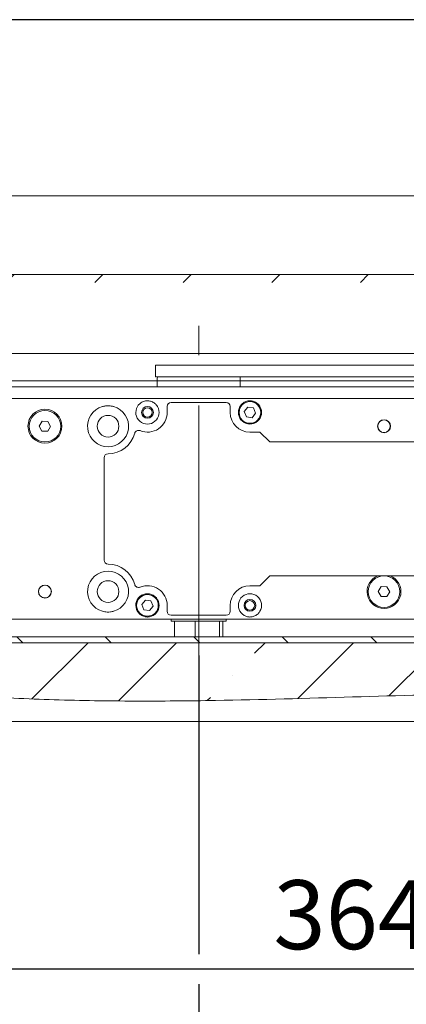
# Model space of a CAD drawing. Units: millimetres. Extents: x 10 to 410, y 10 to 303.
# Drawn here: x 68 to 87, y 237 to 287 of the extents above; entities that cross this region are included whole.
import ezdxf

# ---------------------------------------------------------------- set-up
doc = ezdxf.new("R2010")
doc.units = ezdxf.units.MM
doc.linetypes.add('CENTERX2', pattern=[20.32, 12.7, -2.54, 2.54, -2.54])
doc.layers.add('FORMAT', color=7, linetype='Continuous')
doc.styles.add('SLDTEXTSTYLE1', font='TXT', dxfattribs={"width": 0.605})
doc.dimstyles.new('SLDDIMSTYLE0', dxfattribs={"dimtxt": 3.5, "dimasz": 2, "dimexe": 0, "dimexo": 0.0625, "dimgap": 0.875, "dimtad": 1, "dimdec": 1, "dimlfac": 5, "dimrnd": 1e-09, "dimzin": 12, "dimdsep": 46, "dimtxsty": 'SLDTEXTSTYLE1', "dimsah": 1, "dimcen": 0.09, "dimadec": 0, "dimazin": 3, "dimtfac": 1, "dimtdec": 1, "dimtofl": 0, "dimtmove": 0, "dimatfit": 3, "dimfxl": 0, "dimfrac": 2, "dimtolj": 1, "dimtzin": 12, "dimarcsym": 0})

# ---------------------------------------------------------------- blocks, each defined once
blk = doc.blocks.new('_D')
at = {"layer": 'FORMAT', "color": 7}
for p, q in [((76.869, 254.714), (76.869, 239.545)), ((76.869, 238.021), (76.869, 226.472)), ((76.869, 224.948), (76.869, 214.244)), ((76.869, 215.244), (26.869, 215.244))]:
    blk.add_line(p, q, dxfattribs=at)
for points in [[(26.869, 215.244), (28.869, 214.863), (28.869, 215.625)], [(76.869, 215.244), (74.869, 215.625), (74.869, 214.863)]]:
    blk.add_solid(points, dxfattribs=at)
at = {"layer": 'FORMAT', "color": 7, "insert": (50.81, 219.755), "char_height": 3.5, "attachment_point": 1, "style": 'SLDTEXTSTYLE1'}
blk.add_mtext('250', dxfattribs=at)
blk = doc.blocks.new('_D_1')
at = {"layer": 'FORMAT', "color": 7}
for p, q in [((156.865, 266.654), (156.865, 214.244)), ((76.869, 254.714), (76.869, 239.545)), ((76.869, 238.021), (76.869, 226.472)), ((76.869, 224.948), (76.869, 214.244)), ((76.869, 215.244), (156.865, 215.244))]:
    blk.add_line(p, q, dxfattribs=at)
for points in [[(76.869, 215.244), (78.869, 214.863), (78.869, 215.625)], [(156.865, 215.244), (154.865, 215.625), (154.865, 214.863)]]:
    blk.add_solid(points, dxfattribs=at)
at = {"layer": 'FORMAT', "color": 7, "insert": (112.856, 219.755), "char_height": 3.5, "attachment_point": 1, "style": 'SLDTEXTSTYLE1'}
blk.add_mtext('400', dxfattribs=at)
blk = doc.blocks.new('_D_2')
at = {"layer": 'FORMAT', "color": 7}
for p, q in [((121.069, 264.312), (121.069, 237.783)), ((48.269, 263.234), (48.269, 237.783)), ((121.069, 238.783), (48.269, 238.783))]:
    blk.add_line(p, q, dxfattribs=at)
for points in [[(48.269, 238.783), (50.269, 238.402), (50.269, 239.164)], [(121.069, 238.783), (119.069, 239.164), (119.069, 238.402)]]:
    blk.add_solid(points, dxfattribs=at)
at = {"layer": 'FORMAT', "color": 7, "insert": (80.658, 243.295), "char_height": 3.5, "attachment_point": 1, "style": 'SLDTEXTSTYLE1'}
blk.add_mtext('364', dxfattribs=at)
blk = doc.blocks.new('_D_5')
at = {"layer": 'FORMAT', "color": 7}
for p, q in [((50.269, 267.454), (50.269, 239.545)), ((119.069, 267.454), (119.069, 239.545)), ((50.269, 238.021), (50.269, 224.71)), ((119.069, 238.021), (119.069, 224.71)), ((50.269, 225.71), (119.069, 225.71))]:
    blk.add_line(p, q, dxfattribs=at)
for points in [[(50.269, 225.71), (52.269, 225.329), (52.269, 226.091)], [(119.069, 225.71), (117.069, 226.091), (117.069, 225.329)]]:
    blk.add_solid(points, dxfattribs=at)
at = {"layer": 'FORMAT', "color": 7, "insert": (80.658, 230.221), "char_height": 3.5, "attachment_point": 1, "style": 'SLDTEXTSTYLE1'}
blk.add_mtext('344', dxfattribs=at)

msp = doc.modelspace()

# ---------------------------------------------------------------- hatches: boundary and pattern name
at = {"linetype": 'Continuous', "lineweight": 18}
h = msp.add_hatch(dxfattribs=at)
h.set_pattern_fill('ANSI31', angle=3e-322, style=0)
h.paths.add_polyline_path([(166.468, 274.054), (47.27, 274.054), (47.27, 273.654), (166.468, 273.654)], flags=0)
h = msp.add_hatch(dxfattribs=at)
h.set_pattern_fill('ANSI31', angle=90, style=0)
edge = h.paths.add_edge_path(flags=0)
edge.add_line((51.875, 255.354), (156.33, 255.354))
edge.add_spline(control_points=[(156.33, 255.354), (156.419, 255.452), (156.507, 255.552), (156.595, 255.654)], knot_values=[0.448542, 0.448542, 0.448542, 0.448542, 0.450044, 0.450044, 0.450044, 0.450044], weights=[1, 1, 1, 1], degree=3, periodic=0)
edge.add_line((156.595, 255.654), (51.329, 255.654))
edge.add_spline(control_points=[(51.329, 255.654), (51.509, 255.55), (51.691, 255.45), (51.875, 255.354)], knot_values=[0.090211, 0.090211, 0.090211, 0.090211, 0.092308, 0.092308, 0.092308, 0.092308], weights=[1, 1, 1, 1], degree=3, periodic=0)
h = msp.add_hatch(dxfattribs=at)
h.set_pattern_fill('ANSI35', angle=3e-322, style=0)
edge = h.paths.add_edge_path(flags=0)
edge.add_spline(control_points=[(51.875, 255.354), (51.914, 255.334), (54.251, 254.132), (67.702, 251.58), (89.073, 253.235), (115.532, 252.441), (135.022, 254.186), (150.959, 250.794), (155.41, 254.343), (156.33, 255.354)], knot_values=[0.092308, 0.092308, 0.092308, 0.092308, 0.09275, 0.11887, 0.226838, 0.309574, 0.38123, 0.433086, 0.448542, 0.448542, 0.448542, 0.448542], weights=[1, 1, 1, 1, 1, 1, 1, 1, 1, 1], degree=3, periodic=0)
edge.add_line((156.33, 255.354), (51.875, 255.354))

# ---------------------------------------------------------------- linework, layer by layer
at = {"color": 7, "linetype": 'Continuous', "lineweight": 18}
for p, q in [((22.069, 278.054), (214.069, 278.054)), ((26.069, 274.054), (210.069, 274.054)), ((41.784, 270.054), (165.404, 270.054)), ((74.669, 269.454), (74.669, 268.854)), ((74.669, 269.454), (76.847, 269.454)), ((76.847, 269.454), (156.843, 269.454)), ((74.669, 268.854), (76.847, 268.854)), ((74.769, 268.794), (74.769, 268.354)), ((76.847, 268.854), (156.843, 268.854)), ((78.969, 268.354), (78.969, 268.794)), ((48.669, 268.354), (120.669, 268.354)), ((48.669, 267.754), (120.669, 267.754)), ((78.269, 267.554), (75.469, 267.554)), ((75.269, 267.354), (75.269, 267.054)), ((78.469, 267.054), (78.469, 267.354)), ((79.183, 267.096), (79.362, 267.322)), ((79.183, 267.096), (79.29, 266.828)), ((79.362, 267.322), (79.648, 267.28)), ((79.648, 267.28), (79.754, 267.012)), ((68.78, 266.361), (68.931, 266.607)), ((68.931, 266.607), (69.219, 266.6)), ((69.357, 266.347), (69.219, 266.6)), ((79.575, 266.786), (79.29, 266.828)), ((79.754, 267.012), (79.575, 266.786)), ((68.919, 266.108), (68.78, 266.361)), ((69.207, 266.101), (68.919, 266.108)), ((69.357, 266.347), (69.207, 266.101)), ((79.969, 266.054), (79.469, 266.054)), ((80.469, 265.554), (79.969, 266.054)), ((93.52, 265.554), (80.469, 265.554)), ((72.069, 264.754), (72.069, 259.554)), ((79.969, 258.254), (80.469, 258.754)), ((80.469, 258.754), (93.52, 258.754)), ((79.469, 258.254), (79.969, 258.254)), ((85.98, 257.961), (86.131, 258.207)), ((86.131, 258.207), (86.419, 258.2)), ((86.557, 257.947), (86.419, 258.2)), ((86.119, 257.708), (85.98, 257.961)), ((86.407, 257.701), (86.119, 257.708)), ((86.557, 257.947), (86.407, 257.701)), ((73.983, 257.296), (74.162, 257.522)), ((73.983, 257.296), (74.09, 257.028)), ((74.162, 257.522), (74.448, 257.48)), ((74.554, 257.212), (74.375, 256.986)), ((74.448, 257.48), (74.554, 257.212)), ((75.269, 257.254), (75.269, 256.954)), ((78.469, 256.954), (78.469, 257.254)), ((67.369, 256.554), (116.869, 256.554)), ((74.375, 256.986), (74.09, 257.028)), ((75.469, 256.754), (78.269, 256.754)), ((75.469, 256.554), (75.469, 256.454)), ((78.269, 256.454), (78.269, 256.554)), ((75.469, 256.454), (76.869, 256.454)), ((75.643, 255.654), (75.643, 256.454)), ((76.697, 255.654), (76.697, 256.454)), ((76.869, 256.454), (78.269, 256.454)), ((77.923, 256.454), (77.923, 255.654)), ((78.095, 255.654), (78.095, 256.454)), ((75.643, 255.654), (51.329, 255.654)), ((76.697, 255.654), (75.643, 255.654)), ((77.923, 255.654), (76.697, 255.654)), ((77.984, 255.654), (77.923, 255.654)), ((156.595, 255.654), (77.984, 255.654)), ((51.875, 255.354), (156.33, 255.354)), ((48.469, 251.354), (187.669, 251.354))]:
    msp.add_line(p, q, dxfattribs=at)
at = {"color": 98, "linetype": 'Continuous', "lineweight": 18}
msp.add_line((14.962, 268.654), (225.256, 268.654), dxfattribs=at)
at = {"color": 7, "linetype": 'Continuous', "lineweight": 18}
for centre, radius in [((79.469, 267.054), 0.55), ((69.069, 266.354), 0.86), ((69.069, 266.354), 0.8), ((74.269, 267.054), 0.3), ((74.269, 267.054), 0.24), ((72.269, 266.354), 0.55), ((86.269, 266.354), 0.33), ((86.269, 266.354), 0.32), ((86.269, 257.954), 0.8), ((69.069, 257.954), 0.33), ((72.269, 257.954), 0.55), ((74.269, 257.254), 0.55), ((79.469, 257.254), 0.3), ((79.469, 257.254), 0.24)]:
    msp.add_circle(centre, radius, dxfattribs=at)
for centre, radius, start, end in [((74.969, 268.794), 0.2, 162.5424, 180), ((78.769, 268.794), 0.2, 0, 17.4576), ((75.469, 267.354), 0.2, 90, 180), ((78.269, 267.354), 0.2, 0, 90), ((72.269, 266.354), 1.04, 105.9424, 74.0576), ((74.269, 267.054), 0.59, 149.4377, 30.5623), ((74.269, 267.054), 1, 247.7864, 0), ((79.469, 267.054), 1, 180, 270), ((79.469, 267.054), 0.59, 149.4377, 30.5623), ((73.815, 265.943), 0.2, 67.7864, 165.1176), ((72.269, 266.354), 1.4, 270, 345.1176), ((72.269, 264.754), 0.2, 90, 180), ((72.269, 259.554), 0.2, 180, 270), ((72.269, 257.954), 1.4, 14.8824, 90), ((72.269, 257.954), 1.04, 285.9424, 254.0576), ((86.269, 257.954), 0.86, 111.5289, 270), ((86.269, 257.954), 0.86, 270, 68.4711), ((69.069, 257.954), 0.32, 57.693, 237.693), ((69.069, 257.954), 0.32, 237.693, 57.693), ((73.815, 258.365), 0.2, 194.8824, 292.2136), ((74.269, 257.254), 1, 0, 112.2136), ((79.469, 257.254), 1, 90, 180), ((74.269, 257.254), 0.59, 329.4377, 210.5623), ((79.469, 257.254), 0.59, 329.4377, 210.5623), ((75.469, 256.954), 0.2, 180, 270), ((78.269, 256.954), 0.2, 270, 0)]:
    msp.add_arc(centre, radius, start, end, dxfattribs=at)
for points, knots in [([(73.761, 267.354), (73.775, 267.376), (73.805, 267.422), (73.863, 267.485), (73.935, 267.544), (74.02, 267.592), (74.114, 267.626), (74.199, 267.642), (74.278, 267.645), (74.348, 267.64), (74.432, 267.623), (74.519, 267.591), (74.601, 267.545), (74.672, 267.488), (74.721, 267.435), (74.755, 267.389), (74.77, 267.366), (74.777, 267.354)], [0, 0, 0, 0, 0.063554, 0.129219, 0.209597, 0.292261, 0.374072, 0.458905, 0.499939, 0.562465, 0.62712, 0.708489, 0.792152, 0.862207, 0.934052, 0.966876, 1, 1, 1, 1]), ([(78.961, 267.354), (78.975, 267.376), (79.005, 267.422), (79.063, 267.485), (79.135, 267.544), (79.22, 267.592), (79.314, 267.626), (79.399, 267.642), (79.478, 267.645), (79.548, 267.64), (79.632, 267.623), (79.719, 267.591), (79.801, 267.545), (79.872, 267.488), (79.921, 267.435), (79.955, 267.389), (79.97, 267.366), (79.977, 267.354)], [0, 0, 0, 0, 0.063554, 0.129219, 0.209597, 0.292261, 0.374072, 0.458905, 0.499939, 0.562465, 0.62712, 0.708489, 0.792152, 0.862207, 0.934052, 0.966876, 1, 1, 1, 1]), ([(71.983, 267.354), (72.037, 267.366), (72.147, 267.391), (72.301, 267.394), (72.437, 267.383), (72.515, 267.364), (72.555, 267.354)], [0, 0, 0, 0, 0.288309, 0.584394, 0.790834, 1, 1, 1, 1]), ([(72.555, 256.954), (72.5, 256.942), (72.39, 256.917), (72.237, 256.914), (72.1, 256.925), (72.022, 256.944), (71.983, 256.954)], [0, 0, 0, 0, 0.288309, 0.584394, 0.790834, 1, 1, 1, 1]), ([(74.777, 256.954), (74.762, 256.932), (74.733, 256.886), (74.674, 256.823), (74.603, 256.764), (74.518, 256.716), (74.423, 256.682), (74.339, 256.666), (74.26, 256.663), (74.19, 256.668), (74.105, 256.685), (74.019, 256.717), (73.937, 256.763), (73.866, 256.82), (73.817, 256.873), (73.783, 256.919), (73.768, 256.942), (73.761, 256.954)], [0, 0, 0, 0, 0.0635545, 0.1292186, 0.2095965, 0.2922615, 0.3740724, 0.4589049, 0.4999393, 0.5624653, 0.6271201, 0.7084893, 0.7921522, 0.8622066, 0.9340517, 0.9668759, 1, 1, 1, 1]), ([(79.977, 256.954), (79.962, 256.932), (79.933, 256.886), (79.874, 256.823), (79.803, 256.764), (79.718, 256.716), (79.623, 256.682), (79.539, 256.666), (79.46, 256.663), (79.39, 256.668), (79.305, 256.685), (79.219, 256.717), (79.137, 256.763), (79.066, 256.82), (79.017, 256.873), (78.983, 256.919), (78.968, 256.942), (78.961, 256.954)], [0, 0, 0, 0, 0.063554, 0.129219, 0.209597, 0.292261, 0.374072, 0.458905, 0.499939, 0.562465, 0.62712, 0.708489, 0.792152, 0.862207, 0.934052, 0.966876, 1, 1, 1, 1]), ([(156.275, 255.294), (155.949, 254.961), (155.306, 254.304), (154.22, 253.506), (153.062, 252.892), (151.825, 252.471), (150.501, 252.202), (149.1, 252.062), (147.634, 252.03), (146.115, 252.084), (144.106, 252.24), (141.621, 252.529), (138.694, 252.901), (135.541, 253.198), (132.203, 253.352), (128.688, 253.371), (125.24, 253.285), (121.83, 253.143), (118.431, 252.986), (114.36, 252.846), (109.596, 252.788), (104.136, 252.796), (98.148, 252.826), (91.656, 252.806), (84.683, 252.602), (78.679, 252.425), (73.634, 252.378), (69.539, 252.438), (65.439, 252.635), (62.063, 252.938), (59.413, 253.274), (57.49, 253.567), (55.593, 253.965), (53.737, 254.496), (52.572, 255.029), (51.992, 255.294)], [0, 0, 0, 0, 0.013212, 0.026101, 0.038078, 0.050334, 0.063071, 0.07638, 0.090269, 0.104686, 0.119542, 0.147516, 0.175729, 0.203364, 0.237444, 0.270618, 0.303187, 0.335421, 0.367563, 0.399852, 0.451123, 0.502893, 0.554944, 0.62124, 0.687285, 0.753112, 0.79185, 0.8306, 0.86943, 0.908443, 0.926847, 0.945303, 0.963678, 0.981894, 1, 1, 1, 1])]:
    msp.add_open_spline(points, degree=3, knots=knots, dxfattribs=at)
at = {"layer": 'FORMAT'}
msp.add_line((409.944, 287), (9.944, 287), dxfattribs=at)
at = {"layer": 'FORMAT', "color": 7, "linetype": 'CENTERX2', "lineweight": 18}
msp.add_line((76.869, 254.714), (76.869, 271.454), dxfattribs=at)

# ---------------------------------------------------------------- dimensions: what is measured, and where the dimension line sits
at = {"layer": 'FORMAT', "color": 7}
for base, p1, p2, picture, middle in [((119.069, 225.71), (50.269, 267.454), (119.069, 267.454), '_D_5', (84.669, 225.71)), ((156.865, 215.244), (76.869, 254.714), (156.865, 266.654), '_D_1', (116.867, 215.244)), ((48.269, 238.783), (121.069, 264.312), (48.269, 263.234), '_D_2', (84.669, 238.783)), ((26.869, 215.244), (76.869, 254.714), (26.869, 208.731), '_D', (54.82, 215.244))]:
    dim = msp.add_linear_dim(base=base, p1=p1, p2=p2, dimstyle='SLDDIMSTYLE0', dxfattribs=at)
    dim.commit()
    dim.dimension.update_dxf_attribs({"geometry": picture, "text_midpoint": middle, "dimtype": 160})

doc.saveas('drawing.dxf')
